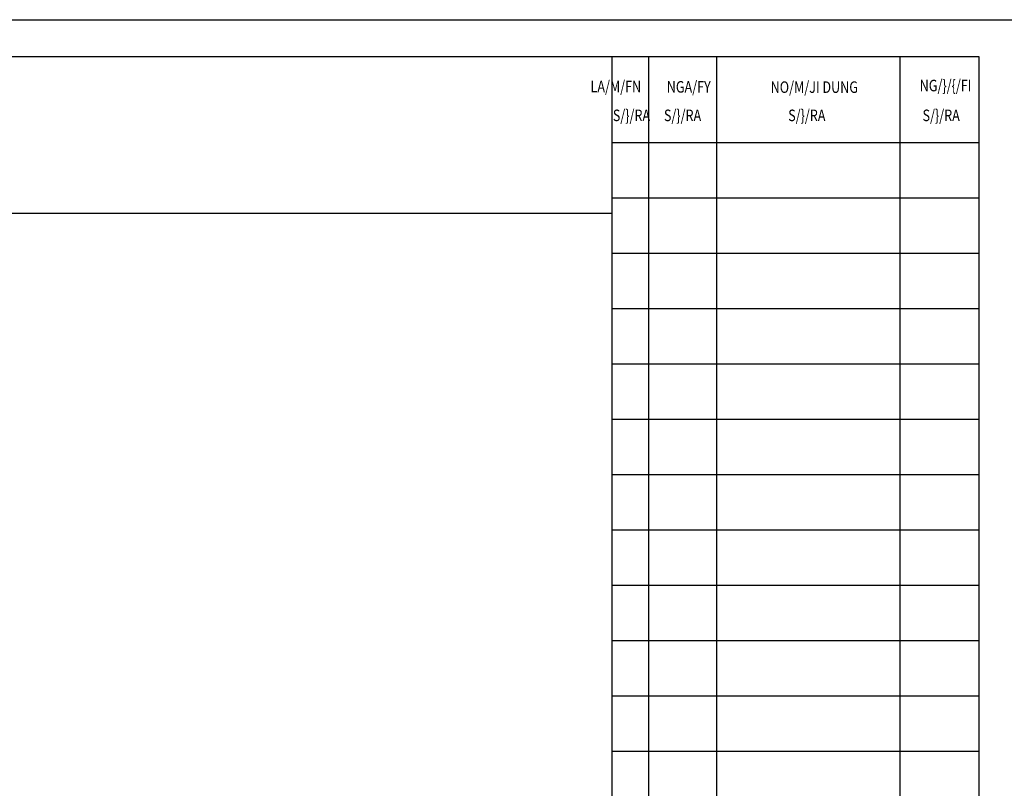
# Model space of a CAD drawing. Units: millimetres. Extents: x 6224 to 334650, y -69275 to 45987.
# Drawn here: x 130853 to 131793, y 6567 to 7300 of the extents above; entities that cross this region are included whole.
import ezdxf
from ezdxf.enums import TextEntityAlignment as Align

# ---------------------------------------------------------------- set-up
doc = ezdxf.new("R2010")
doc.units = ezdxf.units.MM
doc.header["$LTSCALE"] = 50
doc.header["$MEASUREMENT"] = 0
for name, color, linetype in [('3', 3, 'Continuous'), ('4', 4, 'Continuous'), ('7', 7, 'Continuous')]:
    doc.layers.add(name, color=color, linetype=linetype)
doc.styles.add('CHU', font='VHARIAL.ttf')
doc.styles.add('gay', font='romans.shx', dxfattribs={"width": 0.7, "bigfont": 'vns.shx'})

# ---------------------------------------------------------------- blocks, each defined once
blk = doc.blocks.new('khunga3_50')
blk.add_lwpolyline([(0, 0), (21005.1, 0), (21005.1, -14850), (0, -14850)], close=True)
blk.add_lwpolyline([(0, 0), (21005.1, 0), (21005.1, -14850), (0, -14850)], close=True)
blk.add_lwpolyline([(0, 0), (21005.1, 0), (21005.1, -14850), (0, -14850)], close=True)
at = {"layer": '4'}
blk.add_line((19080.9, -14675), (19080.9, -175), dxfattribs=at)
blk.add_lwpolyline([(325, -175), (20830.1, -175), (20830.1, -14675), (325, -14675)], close=True, dxfattribs=at)
at = {"layer": '7'}
for p, q in [((19255.8, -5047.4), (19255.8, -175)), ((19580.7, -5047.4), (19580.7, -175)), ((20455.2, -5047.4), (20455.2, -175)), ((20830.1, -587.3), (19080.9, -587.3)), ((20830.1, -851.2), (19080.9, -851.2)), ((20830.1, -1115.1), (19080.9, -1115.1)), ((20830.1, -1379), (19080.9, -1379)), ((20830.1, -1642.9), (19080.9, -1642.9)), ((20830.1, -1906.8), (19080.9, -1906.8)), ((20830.1, -2170.7), (19080.9, -2170.7)), ((20830.1, -2434.6), (19080.9, -2434.6)), ((20830.1, -2698.5), (19080.9, -2698.5)), ((20830.1, -2962.4), (19080.9, -2962.4)), ((20830.1, -3226.3), (19080.9, -3226.3)), ((20830.1, -3490.2), (19080.9, -3490.2))]:
    blk.add_line(p, q, dxfattribs=at)
at = {"layer": '3', "style": 'gay', "width": 0.8}
blk.add_text('LA/M/FN', height=55.02, dxfattribs=at).set_placement((19219.3, -346.2), align=Align.RIGHT)
for s, height, p in [('NGA/FY', 55.02, (19341.4, -347.7)), ('NO/M/JI DUNG', 55.015, (19837, -349.1)), ('NG/}/{/FI', 55.02, (20547.8, -341.5))]:
    blk.add_text(s, height=height, dxfattribs=at).set_placement(p)
for p in [(19173.1, -463.3), (19416.8, -463.3), (20009.5, -463.3), (20650.3, -463.3)]:
    blk.add_text('S/}/RA', height=55.02, dxfattribs=at).set_placement(p, align=Align.MIDDLE)
at = {"layer": '3'}
for tag, height, style, width, p in [('#', 112.5, 'CHU', 0.7, (19933.5, -13309.2)), ('#', 112.5, 'CHU', 0.7, (19933.5, -13523.9)), ('1:75', 87.5, 'gay', 0.75, (19520.4, -14553.2)), ('#', 87.5, 'gay', 0.75, (20357.8, -14553.2))]:
    blk.add_attdef(tag, text='', height=height, dxfattribs=dict(at, style=style, width=width)).set_placement(p, align=Align.CENTER)

msp = doc.modelspace()

# ---------------------------------------------------------------- linework, layer by layer
at = {"layer": '7'}
msp.add_line((127667.25, 7115.67), (131418.43, 7115.67), dxfattribs=at)

# ---------------------------------------------------------------- block references
at = {"layer": '7', "xscale": 0.2000000000116415, "yscale": 0.2000000000116415, "zscale": 0.2}
msp.add_blockref('khunga3_50', (127602.25, 7300.29), dxfattribs=at)

doc.saveas('drawing.dxf')
